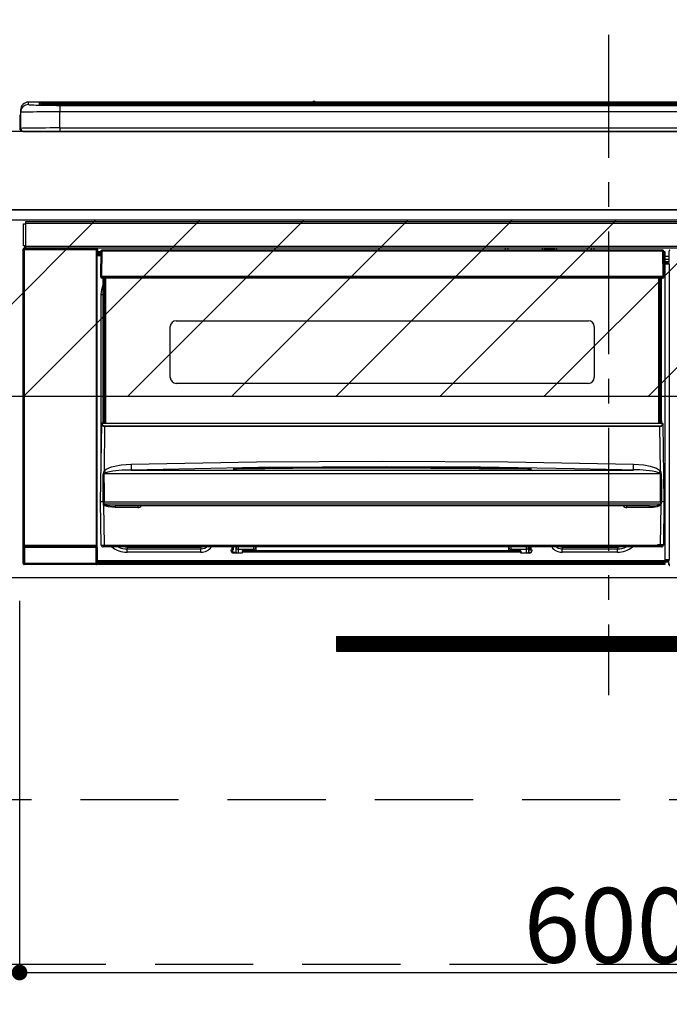
# Model space of a CAD drawing. Extents: x 83844 to 110317, y -13 to 8857.
# Drawn here: x 99767 to 100098, y 2479 to 2980 of the extents above; entities that cross this region are included whole.
import ezdxf

# ---------------------------------------------------------------- set-up
doc = ezdxf.new("R2010")
doc.units = 0
doc.header["$LTSCALE"] = 50
doc.header["$MEASUREMENT"] = 0
doc.linetypes.add('CENTER', pattern=[2, 1.25, -0.25, 0.25, -0.25])
doc.linetypes.add('HIDDEN', pattern=[0.375, 0.25, -0.125])
doc.layers.get('0').update_dxf_attribs({"linetype": 'CONTINUOUS'})
doc.layers.get('DEFPOINTS').update_dxf_attribs({"color": 146, "linetype": 'CONTINUOUS'})
for name, color, linetype in [('120-キャビネット（外）', 7, 'CONTINUOUS'), ('121-キャビネット（中）', 253, 'HIDDEN'), ('122-扉', 6, 'CONTINUOUS'), ('126-甲板', 2, 'CONTINUOUS'), ('150-機器', 8, 'CONTINUOUS'), ('160-文字', 254, 'CONTINUOUS'), ('166-寸法B', 11, 'CONTINUOUS'), ('180-補助', 161, 'CONTINUOUS')]:
    doc.layers.add(name, color=color, linetype=linetype)
doc.styles.add('KH001', font='txt')
doc.dimstyles.new('KH1xx015', dxfattribs={"dimscale": 10, "dimtxt": 3.8, "dimasz": 0.8, "dimexe": 0.3, "dimexo": 1.2, "dimgap": 0.5, "dimtad": 3, "dimdec": 1, "dimdsep": 46, "dimlunit": 6, "dimtxsty": 'KH001', "dimblk": 'DOT', "dimcen": 1, "dimdle": 1, "dimclrd": 256, "dimclre": 256, "dimclrt": 256, "dimadec": 0, "dimazin": 0, "dimtfac": 1, "dimtdec": 1, "dimtix": 1, "dimtmove": 2, "dimatfit": 3, "dimldrblk": 'CLOSEDBLANK', "dimfxl": 1, "dimtolj": 1, "dimtzin": 0, "dimlwd": -1, "dimlwe": -1, "dimarcsym": 0})
doc.dimstyles.new('KH1xx030', dxfattribs={"dimscale": 30, "dimtxt": 2, "dimasz": 0.6, "dimexe": 0.3, "dimexo": 1.2, "dimgap": 0.5, "dimtad": 3, "dimdec": 1, "dimdsep": 46, "dimlunit": 6, "dimtxsty": 'KH001', "dimblk": 'DOT', "dimcen": 1, "dimdle": 1, "dimclrd": 256, "dimclre": 256, "dimclrt": 256, "dimadec": 0, "dimazin": 0, "dimtfac": 1, "dimtdec": 1, "dimtix": 1, "dimtmove": 2, "dimatfit": 3, "dimldrblk": 'CLOSEDBLANK', "dimfxl": 1, "dimtolj": 1, "dimtzin": 0, "dimlwd": -1, "dimlwe": -1, "dimarcsym": 0})
pattern_1 = [(45, (-142593.97, 17475.945), (-26.5165043, 26.5165043), [])]

# ---------------------------------------------------------------- blocks, each defined once
blk = doc.blocks.new('_Dot')
at = {"color": 0, "linetype": 'ByBlock', "lineweight": -2}
blk.add_line((-0.5, 0), (-1, 0), dxfattribs=at)
at = {"color": 0, "linetype": 'ByBlock', "const_width": 0.5}
blk.add_lwpolyline([(-0.25, 0, 1), (0.25, 0, 1)], format="xyb", close=True, dxfattribs=at)
blk = doc.blocks.new('*D89')
at = {"layer": '166-寸法B', "transparency": 16777216}
for p, q in [((99595.16, 2959.05), (99595.16, 3162.55)), ((100277.16, 2999.03), (100277.16, 3162.55)), ((99613.16, 3153.55), (100259.16, 3153.55))]:
    blk.add_line(p, q, dxfattribs=at)
at = {"layer": 'DEFPOINTS', "color": 0, "transparency": 16777216}
for p in [(100277.16, 3153.55), (100277.16, 2963.03), (99595.16, 2923.05)]:
    blk.add_point(p, dxfattribs=at)
at = {"layer": '166-寸法B', "transparency": 16777216, "xscale": 18, "yscale": 18, "zscale": 18, "rotation": 180}
blk.add_blockref('_Dot', (99595.16, 3153.55), dxfattribs=at)
at = {"layer": '166-寸法B', "transparency": 16777216, "xscale": 18, "yscale": 18, "zscale": 18}
blk.add_blockref('_Dot', (100277.16, 3153.55), dxfattribs=at)
at = {"layer": '166-寸法B', "transparency": 16777216, "insert": (99936.16, 3198.55), "char_height": 60, "attachment_point": 5, "style": 'KH001'}
blk.add_mtext('\\A1;682', dxfattribs=at)
blk = doc.blocks.new('_ClosedBlank')
at = {"color": 0, "linetype": 'ByBlock', "lineweight": -2}
for p, q in [((-1, 0.167), (0, 0)), ((-1, 0.167), (-1, -0.167)), ((0, 0), (-1, -0.167))]:
    blk.add_line(p, q, dxfattribs=at)
blk = doc.blocks.new('*D94')
at = {"layer": 'DEFPOINTS', "transparency": 16777216}
for p, q in [((99767.16, 2684.05), (99767.16, 2491.97)), ((100367.16, 2684.05), (100367.16, 2491.97)), ((99775.16, 2494.97), (100359.16, 2494.97))]:
    blk.add_line(p, q, dxfattribs=at)
at = {"layer": 'DEFPOINTS', "color": 0, "transparency": 16777216}
for p in [(99767.16, 2696.05), (100367.16, 2696.05), (100367.16, 2494.97)]:
    blk.add_point(p, dxfattribs=at)
at = {"layer": 'DEFPOINTS', "transparency": 16777216, "xscale": 8, "yscale": 8, "zscale": 8, "rotation": 180}
blk.add_blockref('_Dot', (99767.16, 2494.97), dxfattribs=at)
at = {"layer": 'DEFPOINTS', "transparency": 16777216, "xscale": 8, "yscale": 8, "zscale": 8}
blk.add_blockref('_Dot', (100367.16, 2494.97), dxfattribs=at)
at = {"layer": 'DEFPOINTS', "transparency": 16777216, "insert": (100067.16, 2518.97), "char_height": 38, "attachment_point": 5, "style": 'KH001'}
blk.add_mtext('\\A1;600', dxfattribs=at)
blk = doc.blocks.new('HT-F6S_S')
at = {"layer": '150-機器', "color": 161, "linetype": 'CENTER'}
blk.add_line((0, 49.1), (0, -286.92), dxfattribs=at)
at = {"layer": '150-機器', "color": 13, "linetype": 'Continuous'}
for p, q in [((-299.5, 10.93), (-299.5, 9.68)), ((-295.5, 13.68), (-295.5, 14.93)), ((-150.73, 14.93), (-295.5, 14.93)), ((-150.73, 14.93), (-295.5, 14.93)), ((-295.5, 14.93), (-295.5, 14.93)), ((-290, 14.71), (-290, 13.69)), ((-290, 13.69), (-289.9, 13.68)), ((-289.9, 13.68), (-289.9, 13.68)), ((-289.5, 13.61), (-289.5, 14.21)), ((-289.5, 13.61), (-289.5, 14.21)), ((-284.5, 14.86), (-284.5, 14.36)), ((-284.5, 14.86), (284.5, 14.86)), ((284.5, 14.36), (-284.5, 14.36)), ((-284.5, 13.83), (-284.5, 14.36)), ((234.74, 13.83), (-284, 13.83)), ((279.5, 13.42), (-279.5, 13.42)), ((-279.5, 13.42), (-279.5, 13.42)), ((279.5, 13.42), (-279.5, 13.42)), ((-279.5, 13.25), (-279.5, 9.93)), ((-279.5, 13.25), (279.5, 13.25)), ((-253.25, 13.56), (-253.25, 13.42)), ((-241.25, 13.59), (-252.25, 13.59)), ((-240.25, 13.56), (-240.25, 13.42)), ((-240.25, 13.42), (-240.25, 13.56)), ((-219, 13.56), (-219, 13.42)), ((-207, 13.59), (-218, 13.59)), ((-206, 13.56), (-206, 13.42)), ((-206, 13.42), (-206, 13.56)), ((-200, 13.56), (-200, 13.42)), ((-169, 13.59), (-199, 13.59)), ((-168, 13.56), (-168, 13.42)), ((-168, 13.42), (-168, 13.56)), ((-162, 13.56), (-162, 13.42)), ((-150, 13.59), (-161, 13.59)), ((-150.69, 14.88), (-150.74, 14.89)), ((-150.74, 14.89), (-150.74, 14.89)), ((-150.52, 14.88), (-150.69, 14.88)), ((-150.28, 14.87), (-150.52, 14.88)), ((-150, 14.87), (-150.28, 14.87)), ((-149.72, 14.87), (-150, 14.87)), ((-149.48, 14.88), (-149.72, 14.87)), ((-149.31, 14.88), (-149.48, 14.88)), ((-149.26, 14.89), (-149.31, 14.88)), ((149.27, 14.93), (-149.27, 14.93)), ((149.27, 14.93), (-149.27, 14.93)), ((-149.26, 14.89), (-149.26, 14.89)), ((-149, 13.56), (-149, 13.42)), ((-149, 13.42), (-149, 13.56)), ((-120.66, 13.56), (-120.66, 13.42)), ((-108.66, 13.58), (-119.66, 13.58)), ((-107.66, 13.56), (-107.66, 13.42)), ((-107.66, 13.42), (-107.66, 13.56)), ((-101.66, 13.56), (-101.66, 13.42)), ((-89.66, 13.58), (-100.66, 13.58)), ((-88.66, 13.56), (-88.66, 13.42)), ((-88.66, 13.42), (-88.66, 13.56)), ((-82.66, 13.56), (-82.66, 13.42)), ((-70.66, 13.58), (-81.66, 13.58)), ((-69.66, 13.56), (-69.66, 13.42)), ((-69.66, 13.42), (-69.66, 13.56)), ((-63.66, 13.56), (-63.66, 13.42)), ((-32.66, 13.58), (-62.66, 13.58)), ((-31.66, 13.56), (-31.66, 13.42)), ((-31.66, 13.42), (-31.66, 13.56)), ((-25.66, 13.56), (-25.66, 13.42)), ((-13.66, 13.58), (-24.66, 13.58)), ((-12.66, 13.56), (-12.66, 13.42)), ((-12.66, 13.42), (-12.66, 13.56)), ((19.34, 13.56), (19.34, 13.42)), ((31.34, 13.58), (20.34, 13.58)), ((-299.9, 7.4), (-299.6, 7.4)), ((-299.9, 7.4), (-299.9, 1.5)), ((-299.6, 7.4), (-299.57, 7.73)), ((-299.6, 0.6), (-299.6, 7.4)), ((-299.57, 7.73), (-299.5, 7.97)), ((-299.5, 9.68), (-299.5, 1.5)), ((-279.5, 1.75), (-279.5, 9.93)), ((279.5, 9.93), (-279.5, 9.93)), ((-298.4, 0), (-298, 0)), ((-298, 0), (298, 0)), ((-279.5, 1.75), (-279.5, 0)), ((-279.5, 1.75), (279.5, 1.75)), ((-298, -58.28), (-298, -46.98)), ((-298, -46.98), (-296.9, -46.98)), ((-296.9, -46.98), (-296.9, -58.28)), ((-296.9, -46.98), (-296.8, -46.98)), ((-296.8, -45.78), (296.8, -45.78)), ((-296.8, -46.88), (-296.8, -45.78)), ((296.8, -46.88), (-296.8, -46.88)), ((-296.8, -46.98), (-296.8, -46.88)), ((-298.17, -59.98), (-298, -60.14)), ((-298.17, -219.91), (-298.17, -59.98)), ((-296.9, -58.28), (-298, -58.28)), ((-297.5, -59.64), (-297.67, -59.48)), ((-297.67, -59.48), (-297.37, -59.48)), ((-297.5, -60.14), (-297.5, -59.64)), ((-261, -59.64), (-297.5, -59.64)), ((-297.37, -58.28), (-297.37, -59.48)), ((-297.31, -59.54), (-297.37, -59.48)), ((-297.31, -59.54), (-297.31, -58.28)), ((-297.14, -58.28), (-297.14, -59.56)), ((-296.8, -58.28), (-296.9, -58.28)), ((-296.8, -58.38), (-296.8, -58.28)), ((-296.8, -59.48), (-296.8, -58.38)), ((-296.8, -58.38), (296.8, -58.38)), ((296.8, -59.48), (-296.8, -59.48)), ((-296.15, -59.57), (-296.15, -59.48)), ((-295.45, -59.57), (-296.15, -59.57)), ((-295.45, -59.57), (-295.45, -59.48)), ((-295.37, -59.48), (-295.45, -59.57)), ((-292.34, -59.6), (-292.57, -59.49)), ((-291.31, -59.61), (-291.34, -59.61)), ((-290.2, -59.55), (-290.31, -59.6)), ((-290.2, -59.48), (-290.2, -59.55)), ((-286.2, -59.55), (-286.2, -59.48)), ((-286.09, -59.6), (-286.2, -59.55)), ((-285.06, -59.61), (-285.09, -59.61)), ((-283.83, -59.49), (-284.06, -59.6)), ((-275.35, -59.48), (-275.25, -59.53)), ((-275.25, -59.53), (-272.75, -59.53)), ((-272.75, -59.48), (-272.75, -59.53)), ((-265.75, -59.53), (-265.75, -59.48)), ((-265.75, -59.53), (-263.25, -59.53)), ((-263.25, -59.53), (-263.15, -59.48)), ((-262.42, -59.48), (-262.42, -59.56)), ((-262.41, -59.48), (-262.42, -59.56)), ((-261.92, -59.48), (-261.92, -59.57)), ((-261.92, -59.57), (-261.42, -59.57)), ((-261.42, -59.48), (-261.42, -59.57)), ((-260.92, -59.56), (-261, -59.64)), ((-261, -59.64), (-261, -60.14)), ((-260.83, -59.48), (-260.92, -59.56)), ((-260.92, -59.48), (-260.92, -59.56)), ((-260.5, -60.14), (-260.33, -59.98)), ((-260.33, -59.98), (-260.33, -63.4)), ((-52.5, -60.5), (-52.5, -59.48)), ((-51.3, -59.48), (-51.3, -60.5)), ((-33.75, -59.48), (-33.75, -60.5)), ((-32.55, -60.5), (-32.55, -59.48)), ((-27.45, -60.06), (-32.55, -60.06)), ((-27.45, -59.48), (-27.45, -60.5)), ((-26.25, -60.5), (-26.25, -59.48)), ((-8.7, -60.5), (-8.7, -59.48)), ((-7.5, -59.48), (-7.5, -60.5)), ((-297.5, -60.14), (-298, -60.14)), ((-298, -60.14), (-298, -210.75)), ((-297.5, -60.14), (-261, -60.14)), ((-297.5, -210.75), (-297.5, -60.14)), ((-260.5, -60.14), (-261, -60.14)), ((-261, -60.14), (-261, -210.75)), ((-260.5, -210.75), (-260.5, -60.14)), ((-260.1, -63.4), (-260.34, -63.4)), ((-258.6, -61.3), (-260.1, -61.3)), ((-260.1, -61.3), (-260.1, -61.9)), ((-260.1, -61.9), (-260.1, -62.3)), ((-258.61, -61.9), (-260.1, -61.9)), ((-260.1, -62.3), (-260.1, -62.9)), ((-258.62, -62.3), (-260.1, -62.3)), ((-258.63, -62.9), (-260.1, -62.9)), ((-260.1, -63.4), (-260.1, -62.9)), ((-258.63, -63.4), (-260.1, -63.4)), ((-258.6, -60.99), (-258.77, -73.6)), ((-258.45, -60.64), (-258.43, -60.66)), ((-258.44, -60.85), (-258.45, -60.99)), ((-258.39, -60.71), (-258.44, -60.85)), ((-258.43, -60.66), (-258.39, -60.71)), ((-258.27, -60.66), (-258.39, -60.71)), ((-258.1, -60.64), (-258.27, -60.66)), ((-258.1, -60.99), (-258.27, -73.6)), ((-258.1, -60.5), (-258.1, -60.64)), ((27.7, -60.5), (-258.1, -60.5)), ((-258.1, -60.64), (-258.1, -60.99)), ((27.7, -60.99), (-258.1, -60.99)), ((-35.5, -60.43), (-33.75, -60.43)), ((-35.5, -60.5), (-35.5, -60.43)), ((-26.25, -60.43), (-24.5, -60.43)), ((-24.5, -60.43), (-24.5, -60.5)), ((27.7, -60.99), (27.7, -60.5)), ((27.87, -73.6), (27.7, -60.99)), ((28.37, -73.6), (28.2, -60.99)), ((28.9, -61.3), (28.2, -61.3)), ((28.9, -61.9), (28.21, -61.9)), ((28.9, -62.3), (28.22, -62.3)), ((28.9, -62.9), (28.23, -62.9)), ((28.9, -63.4), (28.23, -63.4)), ((28.9, -61.9), (28.9, -61.3)), ((28.9, -62.3), (28.9, -61.9)), ((28.9, -62.9), (28.9, -62.3)), ((28.9, -63.4), (28.9, -62.9)), ((28.9, -218.4), (28.9, -63.4)), ((30.93, -63.7), (28.9, -63.7)), ((28.9, -65.1), (30.93, -65.1)), ((30.86, -62.01), (30.86, -60.96)), ((31.09, -61.19), (30.86, -60.96)), ((30.93, -62.08), (30.86, -62.01)), ((30.93, -66.48), (30.93, -62.08)), ((30.93, -66.3), (28.9, -66.3)), ((28.9, -66.8), (30.84, -66.8)), ((30.84, -67.01), (28.9, -67.01)), ((28.9, -67.1), (30.93, -67.1)), ((30.94, -67.6), (28.9, -67.6)), ((30.84, -66.58), (30.93, -66.48)), ((30.84, -67.01), (30.84, -66.58)), ((30.93, -67.1), (30.84, -67.01)), ((30.94, -67.6), (30.94, -217.9)), ((-258.77, -73.6), (-258.27, -73.6)), ((-258.63, -74.11), (-258.63, -73.6)), ((-258.27, -73.6), (-258.13, -73.6)), ((-258.13, -73.6), (27.73, -73.6)), ((-258.13, -73.6), (-258.13, -74.11)), ((-258.13, -74.11), (-258.13, -74.6)), ((-258.13, -74.11), (27.73, -74.11)), ((-258.13, -74.6), (27.73, -74.6)), ((-257.4, -147.36), (-257.4, -74.6)), ((-256.9, -74.6), (-256.9, -147.36)), ((-256.65, -148.5), (-256.65, -74.6)), ((-256.15, -74.6), (-256.15, -148.5)), ((25.75, -148.5), (25.75, -74.6)), ((26.25, -148.5), (26.25, -74.6)), ((26.5, -147.36), (26.5, -74.6)), ((27, -147.36), (27, -74.6)), ((27.73, -73.6), (27.87, -73.6)), ((27.73, -74.11), (27.73, -73.6)), ((27.73, -74.6), (27.73, -74.11)), ((27.87, -73.6), (28.37, -73.6)), ((28.23, -74.11), (28.23, -73.6)), ((-258.1, -80.44), (-257.4, -78.13)), ((-258.35, -83), (-258.1, -80.44)), ((-258.35, -163.62), (-258.35, -83)), ((-258.35, -83), (-257.4, -83)), ((-223.2, -125.25), (-223.2, -99.35)), ((-220.2, -96.35), (-10.2, -96.35)), ((-7.2, -99.35), (-7.2, -125.25)), ((-10.2, -128.25), (-220.2, -128.25)), ((-258.7, -188.5), (-258.15, -148.78)), ((-258.15, -148.78), (-258.14, -148.7)), ((-257.94, -148.5), (-257.95, -148.65)), ((-257.94, -148.5), (27.54, -148.5)), ((-257.94, -148.5), (-257.94, -148.5)), ((-257.4, -147.36), (-256.9, -147.36)), ((-257.4, -147.81), (-257.4, -147.36)), ((-256.9, -147.81), (-257.4, -147.81)), ((-257.4, -148.5), (-257.4, -147.81)), ((-256.66, -150.1), (-256.98, -172.82)), ((-256.9, -147.36), (-256.9, -147.81)), ((-256.9, -147.81), (-256.9, -148.5)), ((-256.66, -150.1), (-256.66, -149.96)), ((-256.66, -149.96), (26.26, -149.96)), ((26.26, -150.1), (-256.66, -150.1)), ((26.26, -150.1), (26.26, -149.96)), ((26.58, -172.82), (26.26, -150.1)), ((26.5, -147.36), (27, -147.36)), ((26.5, -147.81), (26.5, -147.36)), ((27, -147.81), (26.5, -147.81)), ((26.5, -148.5), (26.5, -147.81)), ((27, -147.36), (27, -147.81)), ((27, -148.5), (27, -147.81)), ((27.55, -148.65), (27.54, -148.5)), ((27.54, -148.5), (27.54, -148.5)), ((27.74, -148.7), (27.75, -148.78)), ((27.75, -148.78), (28.3, -188.5)), ((-253.19, -170.8), (-248.3, -169.77)), ((-248.3, -169.77), (-243.22, -169.38)), ((-243.22, -169.38), (-179.23, -168.17)), ((-179.23, -168.17), (-115.24, -167.76)), ((-115.24, -167.76), (-51.21, -168.17)), ((-51.21, -168.17), (12.82, -169.38)), ((12.79, -170.46), (12.8, -169.93)), ((12.8, -169.93), (12.82, -169.38)), ((12.82, -169.38), (18, -169.78)), ((18, -169.78), (21.24, -170.37)), ((21.24, -170.37), (24.43, -171.42)), ((-257.38, -183.3), (-257.33, -174.3)), ((-256.96, -174.2), (-257, -174.25)), ((-257, -174.25), (-257, -174.29)), ((-257, -174.29), (-257, -174.3)), ((26.6, -174.3), (-257, -174.3)), ((-257, -174.3), (-256.89, -183.29)), ((-256.98, -172.82), (-255.88, -171.96)), ((-256.92, -174.16), (-256.96, -174.2)), ((-256.56, -173.95), (-256.92, -174.16)), ((-256.05, -173.7), (-256.56, -173.95)), ((-255.03, -173.36), (-256.05, -173.7)), ((-255.88, -171.96), (-253.19, -170.8)), ((-252.52, -172.9), (-255.03, -173.36)), ((-247.83, -172.48), (-252.52, -172.9)), ((-243.14, -172.33), (-247.83, -172.48)), ((-178.2, -171.11), (-243.14, -172.33)), ((-243.14, -172.33), (12.74, -172.33)), ((-191.21, -171.75), (-191.21, -171.67)), ((-190.78, -171.83), (-190.87, -171.82)), ((-190.87, -171.82), (-190.87, -171.82)), ((-190.87, -171.82), (-190.82, -171.84)), ((-190.82, -171.84), (-190.78, -171.85)), ((-190.5, -171.86), (-190.78, -171.83)), ((-189.94, -171.88), (-190.5, -171.86)), ((-189.28, -171.88), (-189.94, -171.88)), ((-189.21, -171.88), (-189.28, -171.88)), ((-189.21, -171.47), (-115.19, -170.92)), ((-189.21, -171.5), (-189.21, -171.47)), ((-189.21, -171.57), (-189.21, -171.5)), ((-160.79, -171.55), (-189.21, -171.88)), ((-189.21, -171.67), (-189.21, -171.57)), ((-189.21, -171.79), (-189.21, -171.67)), ((-189.21, -171.87), (-189.21, -171.79)), ((-113.25, -170.71), (-178.2, -171.11)), ((-115.19, -171.34), (-160.79, -171.55)), ((-115.19, -170.92), (-70.13, -171.13)), ((-41.19, -171.88), (-115.19, -171.34)), ((-65.25, -170.96), (-113.25, -170.71)), ((-70.13, -171.13), (-41.19, -171.47)), ((-17.25, -171.67), (-65.25, -170.96)), ((-41.19, -171.47), (-41.19, -171.5)), ((-41.19, -171.5), (-41.19, -171.57)), ((-41.19, -171.57), (-41.19, -171.67)), ((-41.19, -171.67), (-41.19, -171.79)), ((-41.19, -171.79), (-41.19, -171.88)), ((-40.65, -171.88), (-41.19, -171.88)), ((-40.1, -171.87), (-40.65, -171.88)), ((-39.75, -171.85), (-40.1, -171.87)), ((-39.58, -171.83), (-39.75, -171.85)), ((-39.63, -171.86), (-39.57, -171.83)), ((-39.53, -171.82), (-39.58, -171.83)), ((-39.57, -171.83), (-39.53, -171.82)), ((-39.53, -171.82), (-39.53, -171.82)), ((-39.19, -171.67), (-39.19, -171.75)), ((6.75, -172.18), (-17.25, -171.67)), ((12.74, -172.33), (6.75, -172.18)), ((12.74, -172.33), (12.75, -172.24)), ((12.75, -172.04), (12.76, -171.76)), ((12.75, -172.24), (12.75, -172.04)), ((12.76, -171.76), (12.77, -171.39)), ((12.77, -171.39), (12.78, -170.95)), ((12.78, -170.95), (12.79, -170.46)), ((24.43, -171.42), (25.55, -172.01)), ((25.55, -172.01), (26.58, -172.82)), ((26.1, -173.91), (25.65, -173.7)), ((26.5, -174.15), (26.1, -173.91)), ((26.58, -174.22), (26.5, -174.15)), ((26.53, -179.49), (26.6, -174.3)), ((26.6, -174.26), (26.58, -174.22)), ((26.6, -174.3), (26.6, -174.26)), ((26.93, -174.3), (26.95, -179.5)), ((26.45, -188.49), (26.53, -179.49)), ((26.95, -179.5), (27.01, -188.49)), ((-257.41, -188.49), (-257.38, -183.3)), ((-256.89, -183.29), (-256.85, -188.49)), ((-258.39, -210.51), (-258.7, -188.5)), ((-257.41, -188.5), (-258.7, -188.5)), ((-257.4, -188.49), (-257.41, -188.49)), ((-257.41, -188.49), (-257.41, -188.49)), ((-257.41, -188.49), (-257.41, -188.49)), ((-257.41, -188.5), (-257.41, -188.49)), ((-257.4, -188.5), (-257.41, -188.5)), ((-257.41, -188.5), (-257.41, -188.5)), ((-257.39, -188.49), (-257.4, -188.49)), ((-257.4, -188.49), (-257.4, -188.49)), ((-257.4, -188.49), (-257.4, -188.49)), ((-257.4, -188.49), (-257.4, -188.49)), ((-257.4, -188.49), (-257.4, -188.49)), ((-257.39, -188.49), (-257.4, -188.5)), ((-257.31, -188.34), (-257.28, -188.25)), ((-257.31, -188.5), (-257.31, -188.34)), ((-257.31, -188.51), (-257.31, -188.5)), ((-257.31, -189.51), (-257.31, -188.51)), ((-257.28, -189.71), (-257.31, -189.51)), ((-257.28, -188.25), (-257.26, -188.18)), ((-257.18, -190), (-257.28, -189.71)), ((-257.26, -188.18), (-257.22, -188.13)), ((-257.22, -188.13), (-257.2, -188.1)), ((-257.2, -188.1), (-257.18, -188.09)), ((-257.18, -188.09), (-257.17, -188.09)), ((-257.18, -190), (-256.89, -210.51)), ((-256.58, -190.49), (-257.18, -190)), ((-257.17, -188.09), (-257.15, -188.09)), ((-257.15, -188.09), (-257.14, -188.1)), ((-257.14, -188.1), (-257.11, -188.12)), ((-257.11, -188.12), (-257.07, -188.2)), ((-257.07, -188.2), (-257.06, -188.22)), ((-257.06, -188.22), (-257.06, -188.51)), ((-257.06, -188.51), (-257.06, -189.51)), ((-257.06, -189.51), (26.66, -189.51)), ((-256.88, -188.49), (-256.89, -188.49)), ((-256.85, -188.5), (-256.88, -188.49)), ((-256.85, -188.49), (-256.85, -188.49)), ((-256.85, -188.49), (-256.85, -188.5)), ((-256.85, -188.5), (26.45, -188.5)), ((26.6, -190.2), (25.95, -190.61)), ((26.45, -188.5), (26.45, -188.49)), ((26.45, -188.49), (26.45, -188.49)), ((26.45, -188.49), (26.46, -188.49)), ((26.46, -188.49), (26.46, -188.49)), ((26.46, -188.49), (26.47, -188.49)), ((26.47, -188.49), (26.48, -188.49)), ((26.48, -188.49), (26.48, -188.49)), ((26.48, -188.49), (26.49, -188.49)), ((26.49, -188.49), (26.49, -188.49)), ((26.49, -188.49), (26.5, -188.49)), ((26.49, -210.51), (26.78, -190)), ((26.78, -190), (26.6, -190.2)), ((26.66, -188.22), (26.71, -188.13)), ((26.66, -188.5), (26.66, -188.22)), ((26.66, -188.51), (26.66, -188.5)), ((26.66, -188.53), (26.66, -188.51)), ((26.66, -189.51), (26.66, -188.53)), ((26.71, -188.13), (26.73, -188.1)), ((26.73, -188.1), (26.75, -188.09)), ((26.75, -188.09), (26.76, -188.09)), ((26.76, -188.09), (26.78, -188.09)), ((26.78, -188.09), (26.79, -188.1)), ((26.79, -188.1), (26.82, -188.12)), ((26.82, -188.12), (26.87, -188.22)), ((26.87, -188.22), (26.91, -188.34)), ((26.91, -188.34), (26.91, -188.5)), ((26.91, -188.5), (26.91, -189.51)), ((26.99, -188.49), (26.99, -188.49)), ((26.99, -188.49), (27, -188.49)), ((27, -188.5), (26.99, -188.49)), ((27, -188.49), (27, -188.49)), ((27, -188.49), (27, -188.49)), ((27, -188.49), (27, -188.49)), ((27, -188.49), (27.01, -188.49)), ((27.01, -188.5), (27, -188.5)), ((27.01, -188.49), (27.01, -188.49)), ((27.01, -188.49), (27.01, -188.49)), ((27.01, -188.49), (27.01, -188.5)), ((28.3, -188.5), (27.01, -188.5)), ((27.01, -188.5), (27.01, -188.5)), ((28.3, -188.5), (27.99, -210.51)), ((-254.76, -191.14), (-256.58, -190.49)), ((-251.24, -191.49), (-254.76, -191.14)), ((20.84, -190.5), (-251.24, -190.5)), ((-251.24, -190.5), (-251.24, -191.49)), ((-239.7, -191.49), (-251.24, -191.49)), ((-239.7, -190.5), (-239.7, -191.49)), ((9.3, -191.49), (9.3, -190.5)), ((20.84, -191.49), (9.3, -191.49)), ((20.84, -191.49), (20.84, -190.5)), ((22.85, -191.39), (20.84, -191.49)), ((24.84, -191.02), (22.85, -191.39)), ((25.95, -190.61), (24.84, -191.02)), ((-298.07, -219.82), (-298.07, -211.81)), ((-298.07, -211.81), (-297.57, -211.81)), ((-298, -210.75), (-298.06, -210.81)), ((-297.5, -210.75), (-298, -210.75)), ((-260.93, -211.81), (-297.57, -211.81)), ((-297.57, -211.81), (-297.57, -219.82)), ((-297.56, -211.31), (-297.5, -211.25)), ((-297.56, -211.31), (-260.94, -211.31)), ((-297.5, -210.75), (-297.5, -211.25)), ((-261, -210.75), (-297.5, -210.75)), ((-297.5, -211.25), (-261, -211.25)), ((-261, -211.25), (-261, -210.75)), ((-260.5, -210.75), (-261, -210.75)), ((-261, -211.25), (-260.94, -211.31)), ((-260.93, -211.81), (-260.43, -211.81)), ((-260.93, -219.82), (-260.93, -211.81)), ((-260.44, -210.81), (-260.5, -210.75)), ((-260.43, -211.81), (-260.43, -219.82)), ((-256.89, -211.5), (-257.39, -211.5)), ((-256.89, -210.51), (26.49, -210.51)), ((-256.89, -211.5), (-256.89, -210.51)), ((26.49, -211.5), (-256.89, -211.5)), ((-247.34, -211.51), (-247.39, -211.5)), ((-245.25, -211.72), (-247.34, -211.51)), ((-245.25, -211.5), (-245.25, -211.72)), ((-207.65, -211.72), (-245.25, -211.72)), ((-245.25, -211.72), (-245.25, -212.45)), ((-245.25, -212.45), (-207.65, -212.45)), ((-245.25, -214.1), (-245.25, -212.45)), ((-207.65, -214.1), (-245.25, -214.1)), ((-206.54, -211.5), (-207.65, -211.72)), ((-207.65, -211.5), (-207.65, -211.72)), ((-207.65, -211.72), (-207.65, -212.45)), ((-207.65, -212.45), (-205.56, -212.04)), ((-207.65, -214.1), (-207.65, -212.45)), ((-205.56, -212.04), (-204.76, -211.5)), ((-192.15, -213), (-191.65, -213)), ((-192.15, -213.6), (-192.15, -213)), ((-192.12, -213.13), (-191.79, -213.04)), ((-191.79, -213.04), (-191.4, -213)), ((-191.65, -213), (-191.65, -211.5)), ((-191.05, -213), (-191.65, -213)), ((-191.4, -214.1), (-191.4, -213)), ((-191.4, -214.1), (-189.64, -214.1)), ((-186.55, -214.6), (-191.15, -214.6)), ((-191.05, -213), (-191.05, -211.5)), ((-189.67, -211.71), (-189.67, -211.5)), ((-189.64, -214.12), (-189.67, -211.71)), ((-188.69, -211.5), (-188.67, -212.7)), ((-188.67, -212.7), (-180.7, -212.7)), ((-188.67, -212.7), (-188.67, -212.7)), ((-188.67, -212.7), (-188.64, -214.6)), ((-186.55, -213.5), (-186.55, -214.1)), ((-44.65, -213.5), (-186.55, -213.5)), ((-186.55, -214.1), (-186.55, -214.6)), ((-44.65, -214.1), (-186.55, -214.1)), ((-180.7, -212.7), (-180.7, -211.5)), ((-180.7, -213.5), (-180.7, -212.7)), ((-179.7, -211.5), (-179.7, -211.7)), ((-179.7, -211.7), (-179.7, -213.5)), ((-50.7, -211.7), (-50.7, -211.5)), ((-50.7, -213.5), (-50.7, -211.7)), ((-49.7, -211.5), (-49.7, -212.7)), ((-49.7, -212.7), (-41.73, -212.7)), ((-49.7, -212.7), (-49.7, -213.5)), ((-44.65, -213.5), (-44.65, -214.1)), ((-44.65, -214.6), (-44.65, -214.1)), ((-40.05, -214.6), (-44.65, -214.6)), ((-41.76, -214.6), (-41.73, -212.7)), ((-41.73, -212.7), (-41.71, -211.5)), ((-41.73, -212.7), (-41.73, -212.7)), ((-40.73, -211.71), (-40.76, -214.12)), ((-40.76, -214.1), (-39.18, -214.1)), ((-40.73, -211.5), (-40.73, -211.71)), ((-40.15, -211.5), (-40.15, -213)), ((-40.15, -213), (-39.55, -213)), ((-39.55, -211.5), (-39.55, -213)), ((-39.55, -213), (-39.05, -213)), ((-39.05, -213), (-39.05, -213.6)), ((-26.44, -211.5), (-25.64, -212.04)), ((-25.64, -212.04), (-23.55, -212.45)), ((-23.55, -211.72), (-24.66, -211.5)), ((-23.55, -211.5), (-23.55, -211.72)), ((4.55, -211.72), (-23.55, -211.72)), ((-23.55, -211.72), (-23.55, -212.45)), ((-23.55, -212.45), (4.55, -212.45)), ((-23.55, -214.1), (-23.55, -212.45)), ((4.55, -214.1), (-23.55, -214.1)), ((4.55, -211.5), (4.55, -211.72)), ((6.64, -211.51), (4.55, -211.72)), ((4.55, -211.72), (4.55, -212.45)), ((4.55, -214.1), (4.55, -212.45)), ((6.69, -211.5), (6.64, -211.51)), ((26.49, -211.5), (26.49, -210.51)), ((26.99, -211.5), (26.49, -211.5)), ((-298.17, -219.91), (-298.07, -219.82)), ((-298.07, -219.82), (-297.57, -219.82)), ((-297.57, -220.32), (-297.67, -220.41)), ((-271.4, -220.41), (-297.67, -220.41)), ((-297.57, -219.82), (-297.57, -220.32)), ((-297.57, -219.82), (-260.93, -219.82)), ((-260.93, -220.32), (-297.57, -220.32)), ((-271.4, -220.5), (-271.4, -220.41)), ((-260.83, -220.41), (-261.4, -220.41)), ((-261.4, -220.41), (-261.4, -220.5)), ((-260.93, -219.82), (-260.43, -219.82)), ((-260.93, -219.82), (-260.93, -220.32)), ((-260.83, -220.41), (-260.93, -220.32)), ((-260.43, -219.82), (-260.33, -219.91)), ((-260.34, -218.4), (-260.1, -218.4)), ((-260.33, -218.4), (-260.33, -219.91)), ((-260.1, -218.4), (28.9, -218.4)), ((-260.1, -218.9), (-260.1, -218.4)), ((-260.1, -218.9), (-260.1, -219.5)), ((28.9, -218.9), (-260.1, -218.9)), ((28.9, -219.5), (-260.1, -219.5)), ((-260.1, -219.5), (-260.1, -219.9)), ((28.9, -219.9), (-260.1, -219.9)), ((-260.1, -219.9), (-260.1, -220.5)), ((28.9, -217.9), (30.94, -217.9)), ((28.9, -218.9), (28.9, -218.4)), ((30.93, -218.4), (28.9, -218.4)), ((28.9, -218.49), (30.84, -218.49)), ((28.9, -219.5), (28.9, -218.9)), ((28.9, -219.1), (30.84, -219.1)), ((28.9, -219.9), (28.9, -219.5)), ((28.9, -220.5), (28.9, -219.9)), ((30.93, -218.4), (30.84, -218.49)), ((30.84, -220.49), (30.84, -218.49)), ((30.84, -220.49), (31.2, -220.13)), ((-261.4, -220.5), (-271.4, -220.5)), ((28.9, -220.5), (-260.1, -220.5))]:
    blk.add_line(p, q, dxfattribs=at)
for points in [[(-295.5, 13.68), (-295.38, 13.63), (-295.12, 13.59)], [(-295.12, 13.59), (-294.57, 13.54), (-293.78, 13.49), (-292.77, 13.44), (-291.55, 13.4), (-290.15, 13.36), (-288.57, 13.33), (-286.86, 13.3), (-285.03, 13.28), (-283.12, 13.27), (-281.14, 13.26), (-279.5, 13.25)], [(-279.5, 9.93), (-281.99, 9.93), (-284.45, 9.92), (-286.83, 9.91), (-289.09, 9.9), (-291.2, 9.88), (-293.13, 9.86), (-294.85, 9.84), (-296.33, 9.81), (-297.55, 9.79), (-298.48, 9.76), (-299.12, 9.73), (-299.45, 9.7), (-299.5, 9.68)], [(-279.5, 1.75), (-281.99, 1.75), (-284.45, 1.74), (-286.83, 1.73), (-289.09, 1.72), (-291.2, 1.7), (-293.13, 1.68), (-294.85, 1.66), (-296.33, 1.64), (-297.55, 1.61), (-298.48, 1.58), (-299.12, 1.55), (-299.45, 1.52), (-299.5, 1.5)], [(-297.67, -59.48), (-297.73, -59.49), (-297.79, -59.5), (-297.85, -59.52), (-297.91, -59.54), (-297.96, -59.58), (-298.01, -59.62), (-298.05, -59.66), (-298.09, -59.71), (-298.12, -59.77), (-298.14, -59.82), (-298.16, -59.88), (-298.16, -59.95), (-298.17, -59.98)], [(-297.31, -59.54), (-297.14, -59.56)], [(-297.14, -59.56), (-297.12, -59.56), (-297.08, -59.56), (-297.03, -59.56), (-296.96, -59.56), (-296.89, -59.57), (-296.8, -59.57), (-296.7, -59.57), (-296.59, -59.57), (-296.47, -59.57), (-296.35, -59.57), (-296.23, -59.57), (-296.15, -59.57)], [(-292.57, -59.49), (-292.58, -59.49), (-292.6, -59.49), (-292.64, -59.49), (-292.7, -59.49), (-292.77, -59.48), (-292.85, -59.48), (-292.94, -59.48), (-293.04, -59.48), (-293.15, -59.48), (-293.27, -59.48), (-293.39, -59.48), (-293.51, -59.48), (-293.57, -59.48)], [(-292.34, -59.6), (-292.33, -59.6), (-292.3, -59.61), (-292.26, -59.61), (-292.21, -59.61), (-292.14, -59.61), (-292.06, -59.61), (-291.97, -59.61), (-291.87, -59.61), (-291.76, -59.61), (-291.64, -59.61), (-291.52, -59.61), (-291.39, -59.61), (-291.34, -59.61)], [(-291.31, -59.61), (-291.18, -59.61), (-291.06, -59.61), (-290.94, -59.61), (-290.83, -59.61), (-290.72, -59.61), (-290.62, -59.61), (-290.54, -59.61), (-290.46, -59.61), (-290.4, -59.61), (-290.36, -59.61), (-290.32, -59.61), (-290.31, -59.6), (-290.31, -59.6)], [(-290.2, -59.55), (-290.19, -59.55), (-290.15, -59.56), (-290.07, -59.56), (-289.97, -59.56), (-289.84, -59.56), (-289.69, -59.56), (-289.51, -59.56), (-289.31, -59.57), (-289.09, -59.57), (-288.86, -59.57), (-288.62, -59.57), (-288.38, -59.57), (-288.13, -59.57), (-287.88, -59.57), (-287.63, -59.57), (-287.4, -59.57), (-287.18, -59.57), (-286.97, -59.56), (-286.78, -59.56), (-286.62, -59.56), (-286.48, -59.56), (-286.36, -59.56), (-286.28, -59.56), (-286.23, -59.55), (-286.2, -59.55), (-286.2, -59.55)], [(-286.09, -59.6), (-286.08, -59.6), (-286.06, -59.61), (-286.02, -59.61), (-285.96, -59.61), (-285.9, -59.61), (-285.81, -59.61), (-285.72, -59.61), (-285.62, -59.61), (-285.51, -59.61), (-285.39, -59.61), (-285.27, -59.61), (-285.15, -59.61), (-285.09, -59.61)], [(-285.06, -59.61), (-284.94, -59.61), (-284.81, -59.61), (-284.69, -59.61), (-284.58, -59.61), (-284.48, -59.61), (-284.38, -59.61), (-284.29, -59.61), (-284.22, -59.61), (-284.16, -59.61), (-284.11, -59.61), (-284.08, -59.61), (-284.06, -59.6), (-284.06, -59.6)], [(-282.83, -59.48), (-282.96, -59.48), (-283.08, -59.48), (-283.2, -59.48), (-283.31, -59.48), (-283.42, -59.48), (-283.51, -59.48), (-283.6, -59.48), (-283.67, -59.49), (-283.74, -59.49), (-283.78, -59.49), (-283.81, -59.49), (-283.83, -59.49), (-283.83, -59.49)], [(-272.75, -59.53), (-272.72, -59.54), (-272.64, -59.54), (-272.51, -59.54), (-272.32, -59.55), (-272.09, -59.55), (-271.81, -59.55), (-271.49, -59.56), (-271.14, -59.56), (-270.76, -59.56), (-270.35, -59.56), (-269.93, -59.56), (-269.5, -59.56), (-269.06, -59.56), (-268.63, -59.56), (-268.2, -59.56), (-267.79, -59.56), (-267.41, -59.56), (-267.05, -59.56), (-266.73, -59.55), (-266.45, -59.55), (-266.21, -59.55), (-266.01, -59.55), (-265.87, -59.54), (-265.79, -59.54), (-265.75, -59.53), (-265.75, -59.53)], [(-260.33, -59.98), (-260.34, -59.92), (-260.35, -59.86), (-260.37, -59.8), (-260.4, -59.74), (-260.43, -59.69), (-260.47, -59.64), (-260.51, -59.6), (-260.56, -59.56), (-260.62, -59.53), (-260.68, -59.51), (-260.74, -59.49), (-260.8, -59.48), (-260.83, -59.48)], [(31.36, -60.46), (31.3, -60.47), (31.24, -60.48), (31.18, -60.5), (31.12, -60.52), (31.07, -60.56), (31.02, -60.6), (30.98, -60.64), (30.94, -60.69), (30.91, -60.75), (30.89, -60.81), (30.87, -60.87), (30.86, -60.93), (30.86, -60.96)], [(30.94, -67.6), (30.94, -67.54), (30.94, -67.48), (30.94, -67.42), (30.94, -67.36), (30.94, -67.31), (30.94, -67.26), (30.94, -67.22), (30.94, -67.18), (30.94, -67.15), (30.93, -67.13), (30.93, -67.11), (30.93, -67.1), (30.93, -67.1)], [(-258.15, -148.78), (-258.14, -148.95), (-258.1, -149.11), (-258.05, -149.27), (-257.97, -149.42), (-257.87, -149.55), (-257.76, -149.68), (-257.62, -149.79), (-257.47, -149.89), (-257.31, -149.97), (-257.14, -150.03), (-256.96, -150.08), (-256.77, -150.1), (-256.66, -150.1)], [(-257.95, -148.65), (-257.94, -148.81), (-257.91, -148.97), (-257.86, -149.13), (-257.8, -149.28), (-257.71, -149.42), (-257.61, -149.54), (-257.49, -149.66), (-257.36, -149.75), (-257.22, -149.84), (-257.07, -149.9), (-256.92, -149.94), (-256.76, -149.96), (-256.66, -149.96)], [(26.26, -149.96), (26.43, -149.95), (26.59, -149.92), (26.74, -149.87), (26.89, -149.8), (27.02, -149.71), (27.15, -149.61), (27.26, -149.49), (27.35, -149.36), (27.43, -149.21), (27.49, -149.06), (27.52, -148.9), (27.54, -148.74), (27.55, -148.65)], [(26.26, -150.1), (26.45, -150.09), (26.63, -150.06), (26.81, -150.01), (26.98, -149.94), (27.14, -149.85), (27.28, -149.75), (27.41, -149.63), (27.52, -149.5), (27.61, -149.35), (27.67, -149.2), (27.72, -149.04), (27.74, -148.88), (27.75, -148.78)], [(-298.06, -210.81), (-298.06, -210.82), (-298.06, -210.84), (-298.06, -210.88), (-298.06, -210.93), (-298.07, -211), (-298.07, -211.08), (-298.07, -211.17), (-298.07, -211.27), (-298.07, -211.38), (-298.07, -211.5), (-298.07, -211.62), (-298.07, -211.75), (-298.07, -211.81)], [(-297.56, -211.31), (-297.56, -211.31), (-297.56, -211.32), (-297.56, -211.34), (-297.56, -211.37), (-297.57, -211.4), (-297.57, -211.44), (-297.57, -211.49), (-297.57, -211.54), (-297.57, -211.6), (-297.57, -211.65), (-297.57, -211.71), (-297.57, -211.78), (-297.57, -211.81)], [(-260.93, -211.81), (-260.93, -211.74), (-260.93, -211.68), (-260.93, -211.62), (-260.93, -211.57), (-260.93, -211.51), (-260.93, -211.47), (-260.93, -211.42), (-260.94, -211.39), (-260.94, -211.36), (-260.94, -211.33), (-260.94, -211.32), (-260.94, -211.31), (-260.94, -211.31)], [(-260.43, -211.81), (-260.43, -211.68), (-260.43, -211.56), (-260.43, -211.44), (-260.43, -211.33), (-260.43, -211.22), (-260.43, -211.13), (-260.43, -211.04), (-260.44, -210.97), (-260.44, -210.91), (-260.44, -210.86), (-260.44, -210.83), (-260.44, -210.81), (-260.44, -210.81)], [(-258.39, -210.51), (-258.38, -210.52), (-258.34, -210.52), (-258.29, -210.52), (-258.21, -210.52), (-258.1, -210.52), (-257.99, -210.52), (-257.85, -210.52), (-257.7, -210.52), (-257.53, -210.52), (-257.36, -210.52), (-257.18, -210.52), (-256.99, -210.51), (-256.89, -210.51)], [(-189.64, -214.12), (-189.63, -214.26), (-189.6, -214.39), (-189.56, -214.52), (-189.53, -214.6)], [(-40.87, -214.6), (-40.82, -214.47), (-40.79, -214.34), (-40.77, -214.21), (-40.76, -214.12)], [(26.49, -210.51), (26.68, -210.52), (26.86, -210.52), (27.04, -210.52), (27.21, -210.52), (27.37, -210.52), (27.52, -210.52), (27.64, -210.52), (27.75, -210.52), (27.85, -210.52), (27.92, -210.52), (27.96, -210.52), (27.99, -210.51), (27.99, -210.51), (27.97, -210.51), (27.92, -210.51), (27.86, -210.51), (27.77, -210.5), (27.66, -210.5), (27.53, -210.5), (27.39, -210.5), (27.23, -210.49), (27.07, -210.49), (26.89, -210.49), (26.7, -210.49), (26.52, -210.49), (26.33, -210.48), (26.15, -210.48), (25.97, -210.48), (25.8, -210.48), (25.64, -210.48), (25.49, -210.48), (25.36, -210.48), (25.24, -210.48), (25.15, -210.48), (25.08, -210.48), (25.03, -210.48), (25, -210.48), (24.99, -210.49)], [(-298.17, -219.91), (-298.16, -219.98), (-298.15, -220.04), (-298.13, -220.1), (-298.1, -220.15), (-298.07, -220.21), (-298.03, -220.25), (-297.99, -220.3), (-297.94, -220.33), (-297.88, -220.36), (-297.82, -220.39), (-297.76, -220.4), (-297.7, -220.41), (-297.67, -220.41)], [(-260.83, -220.41), (-260.77, -220.41), (-260.71, -220.4), (-260.65, -220.38), (-260.59, -220.35), (-260.54, -220.32), (-260.49, -220.28), (-260.45, -220.23), (-260.41, -220.18), (-260.38, -220.13), (-260.36, -220.07), (-260.34, -220.01), (-260.34, -219.95), (-260.33, -219.91)], [(30.84, -220.49), (30.84, -220.55), (30.85, -220.62), (30.87, -220.67), (30.9, -220.73), (30.93, -220.78), (30.97, -220.83), (31.02, -220.88), (31.07, -220.91), (31.12, -220.94), (31.18, -220.97), (31.24, -220.98), (31.3, -220.99), (31.34, -220.99)], [(30.93, -218.4), (30.93, -218.39), (30.93, -218.38), (30.94, -218.36), (30.94, -218.33), (30.94, -218.3), (30.94, -218.26), (30.94, -218.21), (30.94, -218.16), (30.94, -218.1), (30.94, -218.05), (30.94, -217.99), (30.94, -217.92), (30.94, -217.9)]]:
    blk.add_lwpolyline(points, dxfattribs=at)
for centre, radius, start, end in [((-150, 14.59), 0.801, 22.0578, 157.9422), ((-295.5, 10.93), 4, 89.9901, 179.9901), ((-295.5, 9.68), 4, 89.9899, 179.9907), ((-285.88, -37.56), 52.43, 88.4919, 94.5072), ((-290, 14.21), 0.5, 0.0098, 90.0092), ((-282.09, 117.05), 103.66, 265.6452, 271.4341), ((-285.56, -35.83), 50.2, 88.7936, 94.5052), ((-285.25, -34.02), 47.87, 88.5046, 94.4943), ((-252.5, 4.02), 9.57, 88.5045, 94.4944), ((-241, 4.01), 9.57, 85.5057, 91.4954), ((-218.25, 4.01), 9.57, 88.5047, 94.4942), ((-206.75, 4.01), 9.57, 85.5058, 91.4953), ((-199.25, 4.01), 9.57, 88.5047, 94.4943), ((-168.75, 4.01), 9.57, 85.5058, 91.4953), ((-161.25, 4.01), 9.57, 88.5049, 94.4941), ((-149.75, 4.01), 9.57, 85.5059, 91.4951), ((-119.91, 4.01), 9.57, 88.5047, 94.4944), ((-108.41, 4.01), 9.57, 85.5057, 91.4953), ((-100.91, 4.01), 9.57, 88.5047, 94.4943), ((-89.41, 4.01), 9.57, 85.5057, 91.4953), ((-81.91, 4.01), 9.57, 88.5047, 94.4943), ((-70.41, 4.01), 9.57, 85.5057, 91.4953), ((-62.91, 4.01), 9.57, 88.5046, 94.4944), ((-32.41, 4.01), 9.57, 85.5057, 91.4953), ((-24.91, 4.01), 9.57, 88.5047, 94.4943), ((-13.41, 4.01), 9.57, 85.5056, 91.4953), ((20.09, 4.01), 9.57, 88.5047, 94.4943), ((-297.9, 7.4), 2, 143.1305, 180), ((-298.4, 1.5), 1.5, 180.035, 216.8338), ((-298.4, 1.5), 1.5, 216.8699, 270), ((-298, 1.5), 1.5, 180, 270), ((-297.5, -60.14), 0.5, 90.0056, 179.9931), ((-262.05, -45.24), 14.33, 268.5004, 270.4998), ((-261.29, -44.94), 14.63, 269.5162, 271.475), ((-261, -60.14), 0.5, 0.0089, 89.9924), ((-258.1, -61), 0.5, 134.625, 179.25), ((-258.5, -62.64), 1.65, 88.5214, 93.6004), ((-258.1, -61), 0.5, 90, 134.625), ((-258.5, -89.6), 28.61, 89.2065, 89.9144), ((27.7, -61), 0.5, 0.75, 90), ((27.95, -70.54), 9.55, 88.4993, 91.5007), ((-258.13, -74.1), 0.5, 180.75, 270), ((-258.38, -64.55), 9.56, 268.5012, 271.4988), ((27.98, -64.55), 9.56, 268.5011, 271.4989), ((27.73, -74.1), 0.5, 270, 359.25), ((-220.2, -99.35), 3, 90, 180), ((-10.2, -99.35), 3, 0, 90), ((-220.2, -125.25), 3, 180, 270), ((-10.2, -125.25), 3, 270, 0), ((-257.97, -148.82), 0.178, 81.575, 167.8859), ((-257.94, -148.7), 0.2, 90, 179.2), ((27.54, -148.7), 0.2, 0.8, 90), ((27.57, -148.82), 0.178, 12.1162, 98.4245), ((2244.1, -108.32), 2488.07, 181.40639, 181.4743), ((-252.51, -174.65), 4.83, 157.6886, 175.8846), ((-260.14, -54.81), 119.52, 271.3449, 271.5022), ((-68.8, 23.5), 271.94, 226.2116, 226.4825), ((-189.62, -177.72), 6.26, 86.2907, 104.7712), ((-191.2, -172.67), 1, 57.1388, 90.8639), ((-189.8, -165.63), 6.28, 256.9605, 275.3441), ((-191.2, -172.75), 1, 64.7077, 90.8551), ((-40.78, -177.76), 6.3, 75.2912, 93.6468), ((-40.6, -165.69), 6.22, 264.5682, 283.1272), ((-39.2, -172.67), 1, 89.1357, 123.076), ((-39.2, -172.75), 1, 89.1438, 115.7359), ((14.59, -216.31), 44.02, 75.4484, 92.4041), ((-160.55, 22.4), 270.42, 313.5161, 313.7885), ((22, -174.68), 4.94, 4.3199, 22.1066), ((29.72, -55.3), 119.04, 268.4975, 268.6554), ((-257.63, -188.28), 0.318, 317.2242, 348.5744), ((-257.44, -250.44), 61.92, 89.6499, 89.8834), ((-257.46, -249.77), 60.26, 89.6265, 89.8608), ((-203.72, -258.83), 87.15, 127.5719, 127.835), ((-256.64, -188.14), 0.428, 190.1652, 233.6115), ((-256.7, -189.43), 0.368, 193.8288, 244.6451), ((-257.19, -160.87), 27.62, 270.6114, 270.6955), ((-252.51, -178.45), 12.12, 248.9542, 276.0362), ((22.34, -180.19), 10.42, 261.7016, 293.308), ((26.45, -188.41), 0.0881, 271.2817, 301.5052), ((26.35, -189.47), 0.312, 290.3551, 351.1684), ((-25.48, -257.29), 85.19, 52.1634, 52.4326), ((26.05, -188.03), 0.638, 314.2553, 342.6819), ((27.04, -251.68), 63.19, 90.1154, 90.3444), ((27.06, -249.77), 60.25, 90.1392, 90.3735), ((25.8, -189.48), 1.11, 331.9641, 358.4367), ((27.19, -188.3), 0.284, 189.2474, 223.783), ((-239.7, -189.49), 2, 270, 329.5371), ((9.3, -189.49), 2, 210.4629, 270), ((-297.56, -210.81), 0.5, 180.0089, 269.9911), ((-297.5, -210.75), 0.5, 180.0052, 270), ((-261, -210.75), 0.5, 270.0055, 359.9928), ((-260.94, -210.81), 0.5, 270.0069, 359.9965), ((-257.39, -210.5), 1, 180.8, 270), ((-245.54, -202.11), 11.99, 231.5104, 271.4081), ((-245.62, -202.93), 9.53, 244.0669, 272.1975), ((-207.24, -208.11), 6.01, 266.0601, 325.6439), ((-191.15, -213.6), 1, 180, 270), ((-191.9, -214.1), 0.5, 307.666, 0), ((-188.67, -211.7), 1, 180.8, 270), ((-180.7, -211.7), 1, 270, 0), ((-179.9, -213.43), 0.5, 0, 66.4218), ((-50.5, -213.43), 0.5, 113.5782, 180), ((-49.7, -211.7), 1, 180, 270), ((-41.73, -211.7), 1, 270, 359.2), ((-40.05, -213.6), 1, 270, 0), ((-23.96, -208.11), 6.01, 214.3564, 273.9396), ((4.92, -202.93), 9.53, 267.8026, 295.933), ((4.84, -202.11), 11.99, 268.5916, 308.4899), ((26.99, -210.5), 1, 270, 359.2), ((-297.57, -219.82), 0.5, 180.0077, 269.9941), ((-260.93, -219.82), 0.5, 270.0079, 359.9904)]:
    blk.add_arc(centre, radius, start, end, dxfattribs=at)

msp = doc.modelspace()

# ---------------------------------------------------------------- hatches: boundary and pattern name
at = {"layer": '122-扉'}
h = msp.add_hatch(dxfattribs=at)
h.set_pattern_fill('ANSI31', color=256, style=0)
h.set_pattern_definition([(45, (-81321.91934, -2370.90687), (-0.08838834765, 0.08838834765), [])])
edge = h.paths.add_edge_path()
edge.add_line((99928.66, 2666.05), (100205.66, 2666.05))
edge.add_line((100205.66, 2666.05), (100205.66, 2658.55))
edge.add_line((99928.66, 2658.55), (100205.66, 2658.55))
edge.add_line((99928.66, 2666.05), (99928.66, 2658.55))
at = {"layer": '180-補助'}
h = msp.add_hatch(dxfattribs=at)
h.set_pattern_fill('ANSI31', color=13, scale=300, style=0)
h.set_pattern_definition(pattern_1)
h.paths.add_polyline_path([(99595.16, 2878.05), (102336.16, 2878.05), (102336.16, 2788.05), (99595.16, 2788.05)])
h = msp.add_hatch(dxfattribs=at)
h.set_pattern_fill('ANSI31', color=13, scale=300, style=0)
h.set_pattern_definition(pattern_1)
h.paths.add_polyline_path([(99595.16, 2878.05), (102336.16, 2878.05), (102336.16, 2788.05), (99595.16, 2788.05)])

# ---------------------------------------------------------------- linework, layer by layer
at = {"layer": '120-キャビネット（外）', "color": 6}
msp.add_lwpolyline([(100517.16, 2883.05), (99617.16, 2883.05), (99617.16, 2163.05), (100517.16, 2163.05)], close=True, dxfattribs=at)
at = {"layer": '121-キャビネット（中）', "color": 13, "ltscale": 4}
msp.add_lwpolyline([(99648.16, 2583.05), (100486.16, 2583.05), (100486.16, 2499.05), (99648.16, 2499.05)], close=True, dxfattribs=at)
at = {"layer": '122-扉'}
for p, q in [((99617.16, 2696.05), (100517.16, 2696.05)), ((99928.66, 2666.05), (99928.66, 2658.55)), ((99928.66, 2666.05), (100205.66, 2666.05)), ((99928.66, 2658.55), (100205.66, 2658.55))]:
    msp.add_line(p, q, dxfattribs=at)
at = {"layer": '126-甲板'}
msp.add_lwpolyline([(102339.16, 2923.05), (99595.16, 2923.05), (99595.16, 2883.05), (102339.16, 2883.05)], close=True, dxfattribs=at)
at = {"layer": '180-補助', "color": 13}
msp.add_lwpolyline([(99595.16, 2878.05), (102336.16, 2878.05), (102336.16, 2788.05), (99595.16, 2788.05)], close=True, dxfattribs=at)
msp.add_lwpolyline([(99595.16, 2878.05), (102336.16, 2878.05), (102336.16, 2788.05), (99595.16, 2788.05)], close=True, dxfattribs=at)

# ---------------------------------------------------------------- block references
at = {"layer": '150-機器'}
msp.add_blockref('HT-F6S_S', (100067.16, 2923.05), dxfattribs=at)

# ---------------------------------------------------------------- dimensions: what is measured, and where the dimension line sits
at = {"layer": '166-寸法B'}
dim = msp.add_linear_dim(base=(100277.16, 3153.55), p1=(99595.16, 2923.05), p2=(100277.16, 2963.03), dimstyle='KH1xx030', dxfattribs=at)
dim.commit()
dim.dimension.update_dxf_attribs({"geometry": '*D89', "text_midpoint": (99936.16, 3198.55)})
at = {"layer": 'DEFPOINTS'}
dim = msp.add_linear_dim(base=(100367.16, 2494.97), p1=(99767.16, 2696.05), p2=(100367.16, 2696.05), dimstyle='KH1xx015', dxfattribs=at)
dim.commit()
dim.dimension.update_dxf_attribs({"geometry": '*D94', "text_midpoint": (100067.16, 2518.97)})

# ---------------------------------------------------------------- leaders
at = {"layer": '160-文字', "annotation_type": 0, "has_hookline": 1, "hookline_direction": 1, "text_width": 1397.06}
msp.add_leader([(100271.72, 2756.15), (99459.23, 1061.44), (99441.23, 1061.44)], dimstyle='KH1xx030', override={"dimgap": 0.5, "dimtad": 1}, dxfattribs=at)

doc.saveas('drawing.dxf')
